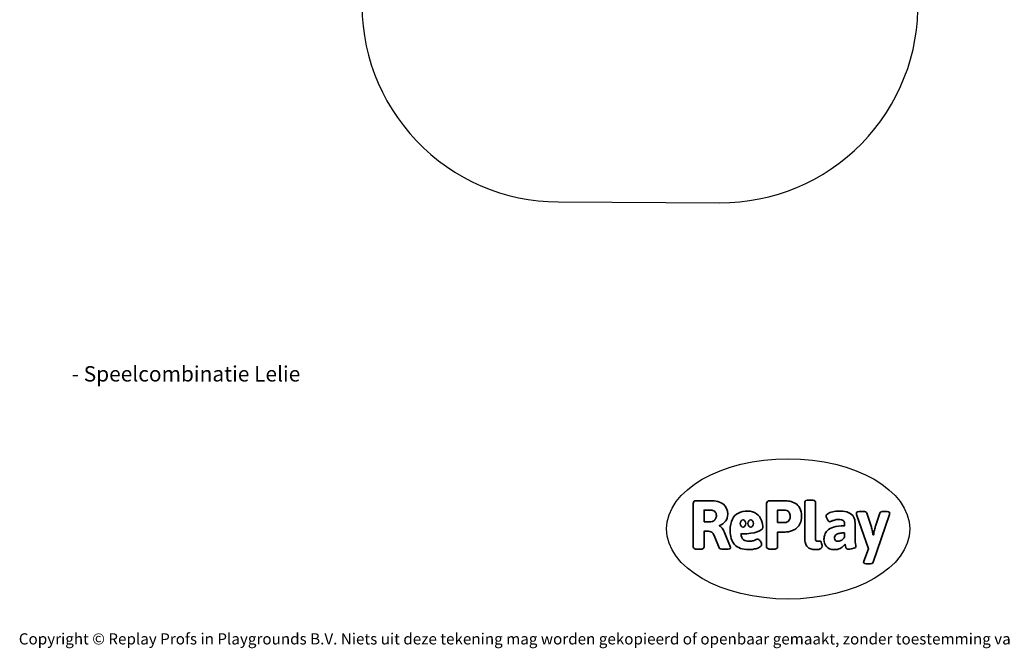
# Model space of a CAD drawing. Units: millimetres. Extents: x -4718 to 417521, y -3372 to 8799.
# Drawn here: x -4534 to 2959, y -3372 to 1407 of the extents above; entities that cross this region are included whole.
import ezdxf

# ---------------------------------------------------------------- set-up
doc = ezdxf.new("R2010")
doc.units = ezdxf.units.MM
doc.layers.add('Benaming', color=7, linetype='Continuous', lineweight=20, true_color=0x00a19a)
doc.layers.add('Logo-Copywrite', color=7, linetype='Continuous')
doc.layers.add('Opvangzone', color=7, linetype='Continuous', true_color=0x00a19a)
doc.styles.get("Standard").update_dxf_attribs({"font": 'arial.ttf'})
doc.styles.add('VR Benaming txt 140', font='arial.ttf', dxfattribs={"height": 140})

# ---------------------------------------------------------------- blocks, each defined once
blk = doc.blocks.new('onderschrift')
at = {"layer": 'Logo-Copywrite'}
blk.add_ellipse((1314.4, -2464.5), major_axis=(924.9, 0), ratio=0.576701, dxfattribs=at)
at = {"layer": 'Logo-Copywrite', "lineweight": 35}
for points, knots in [([(1520.3, -2622), (1507.7, -2622), (1496.3, -2620.3), (1486.4, -2616.8), (1476.4, -2613.4), (1468.1, -2608.1), (1461.4, -2600.8), (1454.7, -2593.6), (1449.6, -2584.4), (1446.2, -2573.4), (1442.7, -2562.3), (1441, -2549.2), (1441, -2534), (1441, -2534), (1441, -2262.1), (1441, -2262.1), (1441, -2250.5), (1451.9, -2244.7), (1473.6, -2244.7), (1473.6, -2244.7), (1488.8, -2244.7), (1488.8, -2244.7), (1510.6, -2244.7), (1521.4, -2250.5), (1521.4, -2262.1), (1521.4, -2262.1), (1521.4, -2535.1), (1521.4, -2535.1), (1521.4, -2543), (1523, -2548.9), (1526, -2552.7), (1529.1, -2556.5), (1534.1, -2558.4), (1541, -2558.4), (1543.5, -2558.4), (1546.2, -2558.1), (1549.1, -2557.3), (1552, -2556.6), (1554.2, -2556.3), (1555.7, -2556.3), (1559.3, -2556.3), (1562.4, -2559.3), (1564.9, -2565.2), (1567.4, -2571.2), (1569.3, -2577.4), (1570.6, -2583.7), (1571.9, -2590), (1572.5, -2593.9), (1572.5, -2595.4), (1572.5, -2603.7), (1569.3, -2609.8), (1563, -2613.6), (1556.6, -2617.4), (1549.4, -2619.7), (1541.3, -2620.6), (1533.1, -2621.5), (1526.1, -2622), (1520.3, -2622)], [0, 0, 0, 0, 1, 1, 1, 2, 2, 2, 3, 3, 3, 4, 4, 4, 5, 5, 5, 6, 6, 6, 7, 7, 7, 8, 8, 8, 9, 9, 9, 10, 10, 10, 11, 11, 11, 12, 12, 12, 13, 13, 13, 14, 14, 14, 15, 15, 15, 16, 16, 16, 17, 17, 17, 18, 18, 18, 19, 19, 19, 19]), ([(623.9, -2618.7), (602.2, -2618.7), (591.4, -2612.9), (591.4, -2601.3), (591.4, -2601.3), (591.4, -2271.9), (591.4, -2271.9), (591.4, -2257.5), (598.6, -2250.2), (613.1, -2250.2), (613.1, -2250.2), (719, -2250.2), (719, -2250.2), (766.1, -2250.2), (800.4, -2259.1), (822, -2276.8), (843.5, -2294.6), (854.3, -2319.7), (854.3, -2352.3), (854.3, -2373.3), (848.4, -2391.2), (836.6, -2405.9), (824.8, -2420.5), (809.5, -2431.5), (790.7, -2438.7), (790.7, -2438.7), (790.7, -2440.9), (790.7, -2440.9), (797.6, -2443.4), (804.7, -2449.5), (811.9, -2459.1), (819.1, -2468.7), (825.1, -2479.3), (829.8, -2490.9), (829.8, -2490.9), (872.5, -2597.5), (872.5, -2597.5), (874.3, -2602.3), (875.3, -2605.7), (875.3, -2607.9), (875.3, -2615.1), (864.4, -2618.7), (842.7, -2618.7), (842.7, -2618.7), (820.4, -2618.7), (820.4, -2618.7), (812.4, -2618.7), (805.6, -2617.9), (800, -2616.3), (794.4, -2614.7), (790.7, -2611.7), (788.9, -2607.3), (788.9, -2607.3), (751.1, -2514.2), (751.1, -2514.2), (745.6, -2503.4), (739.6, -2495.2), (732.9, -2489.8), (726.2, -2484.3), (713.9, -2481.6), (696.2, -2481.6), (696.2, -2481.6), (675, -2481.6), (675, -2481.6), (675, -2481.6), (675, -2601.3), (675, -2601.3), (675, -2612.9), (664.1, -2618.7), (642.4, -2618.7), (642.4, -2618.7), (623.9, -2618.7), (623.9, -2618.7)], [0, 0, 0, 0, 1, 1, 1, 2, 2, 2, 3, 3, 3, 4, 4, 4, 5, 5, 5, 6, 6, 6, 7, 7, 7, 8, 8, 8, 9, 9, 9, 10, 10, 10, 11, 11, 11, 12, 12, 12, 13, 13, 13, 14, 14, 14, 15, 15, 15, 16, 16, 16, 17, 17, 17, 18, 18, 18, 19, 19, 19, 20, 20, 20, 21, 21, 21, 22, 22, 22, 23, 23, 23, 24, 24, 24, 24]), ([(675, -2409.4), (675, -2409.4), (726.6, -2409.4), (726.6, -2409.4), (734.2, -2409.4), (741.2, -2407.3), (747.5, -2403.1), (753.9, -2399), (758.9, -2393.4), (762.7, -2386.3), (766.5, -2379.2), (768.4, -2371.4), (768.4, -2362.7), (768.4, -2350), (764.4, -2339.9), (756.2, -2332.5), (748.1, -2325.1), (736.9, -2321.4), (722.8, -2321.4), (722.8, -2321.4), (675, -2321.4), (675, -2321.4), (675, -2321.4), (675, -2409.4), (675, -2409.4)], [0, 0, 0, 0, 1, 1, 1, 2, 2, 2, 3, 3, 3, 4, 4, 4, 5, 5, 5, 6, 6, 6, 7, 7, 7, 8, 8, 8, 8]), ([(1183.3, -2618.7), (1161.6, -2618.7), (1150.7, -2612.9), (1150.7, -2601.3), (1150.7, -2601.3), (1150.7, -2271.9), (1150.7, -2271.9), (1150.7, -2257.5), (1158, -2250.2), (1172.5, -2250.2), (1172.5, -2250.2), (1286.5, -2250.2), (1286.5, -2250.2), (1298.5, -2250.2), (1311.9, -2251.6), (1326.7, -2254.3), (1341.6, -2257), (1355.8, -2262.4), (1369.4, -2270.3), (1383, -2278.3), (1394.1, -2290.2), (1402.8, -2306.2), (1411.5, -2322.1), (1415.8, -2343.1), (1415.8, -2369.2), (1415.8, -2390.2), (1412.6, -2407.8), (1406, -2421.9), (1399.5, -2436), (1391.1, -2447.5), (1380.8, -2456.4), (1370.5, -2465.2), (1359.6, -2471.9), (1348.2, -2476.5), (1336.8, -2481), (1326, -2484.1), (1315.9, -2485.7), (1305.7, -2487.3), (1297.8, -2488.2), (1292, -2488.2), (1292, -2488.2), (1234.4, -2488.2), (1234.4, -2488.2), (1234.4, -2488.2), (1234.4, -2601.3), (1234.4, -2601.3), (1234.4, -2612.9), (1223.5, -2618.7), (1201.8, -2618.7), (1201.8, -2618.7), (1183.3, -2618.7), (1183.3, -2618.7)], [0, 0, 0, 0, 1, 1, 1, 2, 2, 2, 3, 3, 3, 4, 4, 4, 5, 5, 5, 6, 6, 6, 7, 7, 7, 8, 8, 8, 9, 9, 9, 10, 10, 10, 11, 11, 11, 12, 12, 12, 13, 13, 13, 14, 14, 14, 15, 15, 15, 16, 16, 16, 17, 17, 17, 17]), ([(1234.4, -2416.4), (1234.4, -2416.4), (1282.7, -2416.4), (1282.7, -2416.4), (1287.8, -2416.4), (1293.1, -2415.8), (1298.8, -2414.5), (1304.4, -2413.3), (1309.5, -2410.9), (1314.2, -2407.5), (1318.9, -2404), (1322.7, -2399.2), (1325.6, -2393.1), (1328.5, -2386.9), (1330, -2379), (1330, -2369.2), (1330, -2356.1), (1327.4, -2346.2), (1322.4, -2339.3), (1317.3, -2332.4), (1311.2, -2327.7), (1303.9, -2325.2), (1296.7, -2322.7), (1289.6, -2321.4), (1282.7, -2321.4), (1282.7, -2321.4), (1234.4, -2321.4), (1234.4, -2321.4), (1234.4, -2321.4), (1234.4, -2416.4), (1234.4, -2416.4)], [0, 0, 0, 0, 1, 1, 1, 2, 2, 2, 3, 3, 3, 4, 4, 4, 5, 5, 5, 6, 6, 6, 7, 7, 7, 8, 8, 8, 9, 9, 9, 10, 10, 10, 10]), ([(1121.4, -2453.6), (1121.4, -2440.4), (1118.3, -2420.7), (1110.5, -2399.5), (1102.7, -2378.3), (1090.3, -2361.3), (1073.3, -2348.5), (1056.3, -2335.6), (1033.5, -2329.2), (1004.8, -2329.2), (979.1, -2329.2), (956.3, -2334.1), (936.4, -2343.9), (916.5, -2353.6), (900.9, -2369.4), (889.7, -2391.1), (878.4, -2412.8), (872.8, -2441.6), (872.8, -2477.5), (872.8, -2521.3), (884.1, -2556.4), (906.8, -2582.6), (929.4, -2608.9), (965.4, -2622), (1014.6, -2622), (1022.2, -2622), (1031.5, -2621.3), (1042.6, -2619.8), (1053.6, -2618.4), (1064.5, -2616), (1075.2, -2612.8), (1085.9, -2609.5), (1094.7, -2605.4), (1101.8, -2600.5), (1108.9, -2595.6), (1112.4, -2589.8), (1112.4, -2582.9), (1112.4, -2579.3), (1110.9, -2574.2), (1107.8, -2567.7), (1104.7, -2561.2), (1101, -2555.2), (1096.6, -2549.7), (1092.3, -2544.3), (1088.1, -2541.6), (1084.2, -2541.6), (1081.6, -2541.6), (1077.4, -2542.9), (1071.4, -2545.7), (1065.4, -2548.4), (1058, -2551.2), (1049.1, -2554.1), (1040.2, -2557), (1030, -2558.4), (1018.4, -2558.4), (1000.7, -2558.4), (986.3, -2554.4), (975.2, -2546.2), (964.2, -2538.1), (957.2, -2523), (955.9, -2501.6), (959.9, -2501.6), (962.3, -2501.6), (967.5, -2501.6), (1057.4, -2501.6), (1121.4, -2478.9), (1121.4, -2453.6)], [0, 0, 0, 0, 1, 1, 1, 2, 2, 2, 3, 3, 3, 4, 4, 4, 5, 5, 5, 6, 6, 6, 7, 7, 7, 8, 8, 8, 9, 9, 9, 10, 10, 10, 11, 11, 11, 12, 12, 12, 13, 13, 13, 14, 14, 14, 15, 15, 15, 16, 16, 16, 17, 17, 17, 18, 18, 18, 19, 19, 19, 20, 20, 20, 21, 21, 21, 22, 22, 22, 22]), ([(956.1, -2443.4), (947.9, -2432.3), (947.9, -2414.3), (956.1, -2403.2), (964.2, -2392.1), (977.5, -2392.1), (985.7, -2403.2), (993.9, -2414.3), (993.9, -2432.3), (985.7, -2443.4), (977.5, -2454.5), (964.2, -2454.5), (956.1, -2443.4)], [0, 0, 0, 0, 1, 1, 1, 2, 2, 2, 3, 3, 3, 4, 4, 4, 4]), ([(1014.5, -2403.2), (1022.6, -2392.1), (1035.9, -2392.1), (1044.1, -2403.2), (1052.3, -2414.3), (1052.3, -2432.3), (1044.1, -2443.4), (1035.9, -2454.5), (1022.6, -2454.5), (1014.5, -2443.4), (1006.3, -2432.3), (1006.3, -2414.3), (1014.5, -2403.2)], [0, 0, 0, 0, 1, 1, 1, 2, 2, 2, 3, 3, 3, 4, 4, 4, 4]), ([(1667.5, -2622), (1638.2, -2622), (1617.5, -2614.3), (1605.3, -2598.9), (1593.2, -2583.5), (1587.1, -2564.8), (1587.1, -2542.7), (1587.1, -2531.5), (1588.8, -2520), (1592.3, -2508.2), (1595.7, -2496.4), (1602.7, -2485.5), (1613.2, -2475.3), (1623.7, -2465.2), (1639.4, -2457), (1660.2, -2450.9), (1681, -2444.7), (1708.6, -2441.6), (1743, -2441.6), (1743, -2441.6), (1743, -2423.7), (1743, -2423.7), (1743, -2413.2), (1739.7, -2405.4), (1733, -2400.4), (1726.3, -2395.3), (1715.5, -2392.7), (1700.7, -2392.7), (1687.6, -2392.7), (1676.3, -2394.2), (1666.7, -2397.1), (1657.1, -2400), (1649.3, -2402.9), (1643.4, -2405.8), (1637.4, -2408.7), (1633.3, -2410.1), (1631.1, -2410.1), (1627.5, -2410.1), (1623.4, -2407.3), (1618.9, -2401.7), (1614.4, -2396.1), (1610.6, -2389.8), (1607.5, -2382.7), (1604.4, -2375.6), (1602.9, -2370.3), (1602.9, -2366.7), (1602.9, -2360.5), (1607.3, -2354.5), (1616.2, -2348.7), (1625.1, -2343), (1637.4, -2338.2), (1653.1, -2334.6), (1668.9, -2331), (1686.7, -2329.2), (1706.6, -2329.2), (1735.2, -2329.2), (1758.1, -2333.1), (1775.1, -2340.9), (1792.1, -2348.7), (1804.4, -2359.3), (1812, -2372.9), (1819.6, -2386.5), (1823.4, -2402.2), (1823.4, -2419.9), (1823.4, -2419.9), (1823.4, -2522), (1823.4, -2522), (1823.4, -2540.9), (1824, -2555.3), (1825.1, -2565.2), (1826.1, -2575.2), (1827.2, -2582.6), (1828.3, -2587.5), (1829.4, -2592.4), (1829.9, -2596.8), (1829.9, -2600.8), (1829.9, -2604.1), (1827.5, -2606.8), (1822.6, -2609), (1817.7, -2611.1), (1811.8, -2612.9), (1804.7, -2614.4), (1797.6, -2615.8), (1790.7, -2616.8), (1784, -2617.4), (1777.3, -2617.9), (1772.4, -2618.2), (1769.1, -2618.2), (1763.3, -2618.2), (1759.1, -2616.1), (1756.3, -2611.9), (1753.6, -2607.8), (1751.7, -2602.7), (1750.6, -2596.7), (1749.5, -2590.8), (1748.5, -2585.4), (1747.4, -2580.7), (1746.3, -2582.9), (1742.6, -2587.3), (1736.2, -2594), (1729.9, -2600.7), (1721, -2607.1), (1709.6, -2613), (1698.2, -2619), (1684.2, -2622), (1667.5, -2622)], [0, 0, 0, 0, 1, 1, 1, 2, 2, 2, 3, 3, 3, 4, 4, 4, 5, 5, 5, 6, 6, 6, 7, 7, 7, 8, 8, 8, 9, 9, 9, 10, 10, 10, 11, 11, 11, 12, 12, 12, 13, 13, 13, 14, 14, 14, 15, 15, 15, 16, 16, 16, 17, 17, 17, 18, 18, 18, 19, 19, 19, 20, 20, 20, 21, 21, 21, 22, 22, 22, 23, 23, 23, 24, 24, 24, 25, 25, 25, 26, 26, 26, 27, 27, 27, 28, 28, 28, 29, 29, 29, 30, 30, 30, 31, 31, 31, 32, 32, 32, 33, 33, 33, 34, 34, 34, 35, 35, 35, 35]), ([(1921.2, -2729.6), (1899.4, -2729.6), (1888.6, -2725.7), (1888.6, -2718.1), (1888.6, -2716.7), (1888.8, -2715.2), (1889.1, -2713.5), (1889.5, -2711.9), (1890, -2710.2), (1890.8, -2708.4), (1890.8, -2708.4), (1925.1, -2616.8), (1925.1, -2616.8), (1925.1, -2616.8), (1835.3, -2354.2), (1835.3, -2354.2), (1835, -2352.4), (1834.5, -2350.6), (1834, -2349), (1833.4, -2347.4), (1833.2, -2345.9), (1833.2, -2344.4), (1833.2, -2336.4), (1844.2, -2332.5), (1866.3, -2332.5), (1866.3, -2332.5), (1883.7, -2332.5), (1883.7, -2332.5), (1891.7, -2332.5), (1898.4, -2333.3), (1903.8, -2334.9), (1909.2, -2336.5), (1912.7, -2339.5), (1914.1, -2343.9), (1914.1, -2343.9), (1946.2, -2444.4), (1946.2, -2444.4), (1948, -2450.5), (1950.3, -2460.1), (1953.2, -2473.1), (1956.1, -2486.2), (1958.8, -2498.5), (1961.4, -2510.1), (1961.4, -2510.1), (1963.5, -2510.1), (1963.5, -2510.1), (1966.1, -2498.5), (1968.8, -2486.1), (1971.7, -2472.9), (1974.6, -2459.7), (1976.9, -2450.2), (1978.8, -2444.4), (1978.8, -2444.4), (2010.8, -2343.9), (2010.8, -2343.9), (2012.2, -2339.5), (2015.7, -2336.5), (2021.1, -2334.9), (2026.6, -2333.3), (2033.3, -2332.5), (2041.2, -2332.5), (2041.2, -2332.5), (2054.3, -2332.5), (2054.3, -2332.5), (2076, -2332.5), (2086.9, -2336.4), (2086.9, -2344.4), (2086.9, -2346.9), (2086.3, -2350.2), (2085.2, -2354.2), (2085.2, -2354.2), (1960.8, -2718.1), (1960.8, -2718.1), (1959.4, -2722.5), (1955.9, -2725.5), (1950.5, -2727.1), (1945.1, -2728.7), (1938.4, -2729.6), (1930.4, -2729.6), (1930.4, -2729.6), (1921.2, -2729.6), (1921.2, -2729.6)], [0, 0, 0, 0, 1, 1, 1, 2, 2, 2, 3, 3, 3, 4, 4, 4, 5, 5, 5, 6, 6, 6, 7, 7, 7, 8, 8, 8, 9, 9, 9, 10, 10, 10, 11, 11, 11, 12, 12, 12, 13, 13, 13, 14, 14, 14, 15, 15, 15, 16, 16, 16, 17, 17, 17, 18, 18, 18, 19, 19, 19, 20, 20, 20, 21, 21, 21, 22, 22, 22, 23, 23, 23, 24, 24, 24, 25, 25, 25, 26, 26, 26, 27, 27, 27, 27]), ([(1694.1, -2558.4), (1704.6, -2558.4), (1714.3, -2555.2), (1723.2, -2548.7), (1732.1, -2542.1), (1738.7, -2534), (1743, -2524.2), (1743, -2524.2), (1743, -2494.3), (1743, -2494.3), (1730, -2494.3), (1718.8, -2495.2), (1709.4, -2497), (1699.9, -2498.9), (1692.1, -2501.4), (1685.7, -2504.7), (1679.4, -2507.9), (1674.7, -2512.1), (1671.6, -2517.1), (1668.5, -2522.2), (1667, -2528), (1667, -2534.5), (1667, -2541.4), (1669.2, -2547.1), (1673.8, -2551.6), (1678.3, -2556.2), (1685.1, -2558.4), (1694.1, -2558.4)], [0, 0, 0, 0, 1, 1, 1, 2, 2, 2, 3, 3, 3, 4, 4, 4, 5, 5, 5, 6, 6, 6, 7, 7, 7, 8, 8, 8, 9, 9, 9, 9])]:
    blk.add_open_spline(points, degree=3, knots=knots, dxfattribs=at)
at = {"layer": 'Logo-Copywrite', "insert": (-4540.5, -3258), "char_height": 85, "attachment_point": 1}
blk.add_mtext_dynamic_manual_height_columns('{\\fAsap|b0|i0|c0|p2;Copyright © Replay Profs in Playgrounds B.V. Niets uit deze tekening mag worden gekopieerd of openbaar gemaakt, zonder toestemming van Replay Profs in Playgrounds B.V.}', width=10615.551, gutter_width=10, heights=[0], dxfattribs=at)
blk = doc.blocks.new('WP-SC23')
at = {"layer": 'Opvangzone'}
blk.add_lwpolyline([(-1927.9, 1585.5, 0.425225), (-436.8, 21.8), (794.7, 15.7, 0.423294), (2301.8, 1554.5)], format="xyb", dxfattribs=at)

msp = doc.modelspace()

# ---------------------------------------------------------------- block references
for name in ['WP-SC23', 'onderschrift']:
    msp.add_blockref(name, (0, 0))

# ---------------------------------------------------------------- texts
at = {"layer": 'Benaming', "insert": (-4137.5, -1032.5), "char_height": 140, "attachment_point": 1, "style": 'VR Benaming txt 140'}
msp.add_mtext_dynamic_manual_height_columns('\\pi3007.13282;{\\fOpen Sans|b0|i0|c0|p34;\\H0.83333x;WP-SC23 - Speelcombinatie Lelie}', width=8472.759, gutter_width=12.5, heights=[0], dxfattribs=at)

doc.saveas('drawing.dxf')
